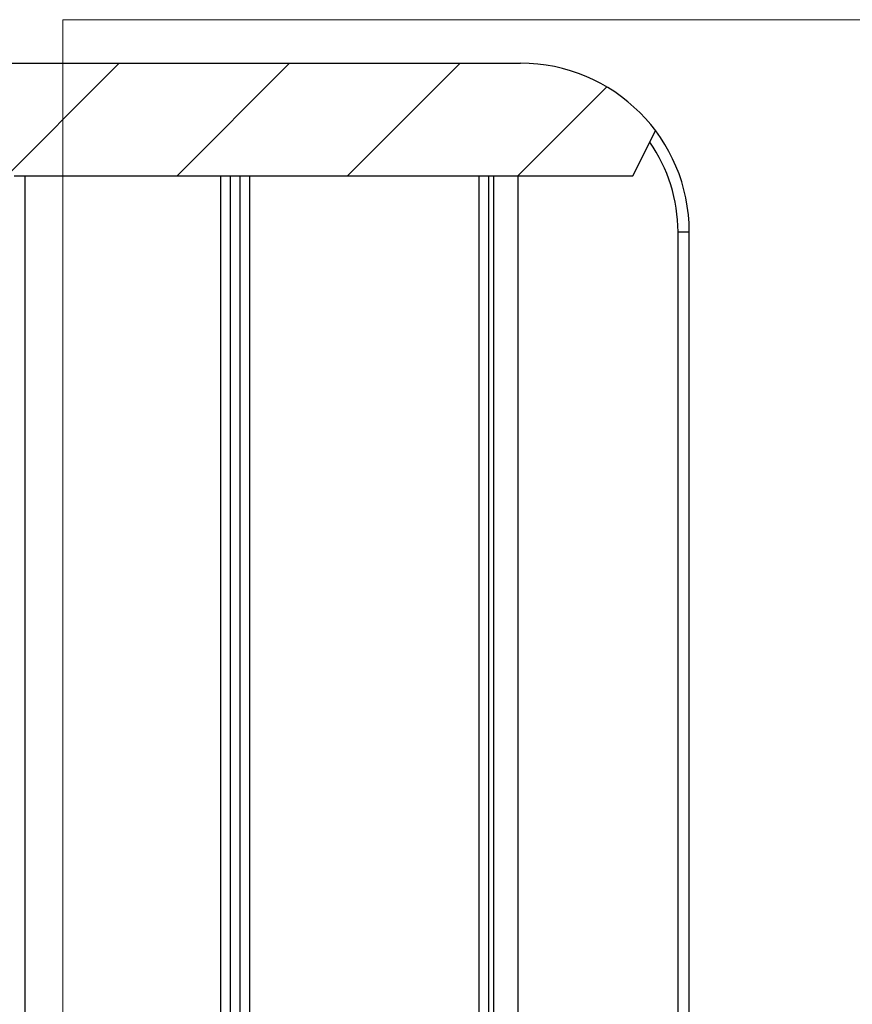
# Model space of a CAD drawing. Units: millimetres. Extents: x 50340 to 55197, y -10077 to -8244.
# Drawn here: x 54808 to 54822, y -8646 to -8628 of the extents above; entities that cross this region are included whole.
import ezdxf

# ---------------------------------------------------------------- set-up
doc = ezdxf.new("R2010")
doc.units = ezdxf.units.MM
doc.linetypes.add('DASHED', pattern=[0.75, 0.5, -0.25])
doc.layers.add('DIM', color=7, linetype='Continuous')
doc.layers.add('隐藏线', color=5, linetype='DASHED', lineweight=15)

# ---------------------------------------------------------------- blocks, each defined once
blk = doc.blocks.new('MP331-1')
at = {"color": 7, "linetype": 'Continuous'}
for p, q in [((8026.21444603553, -512.9877827298752), (8054.02604991753, -512.9877827298752)), ((8056.02604991753, -514.9877827298753), (8056.42604991753, -514.1877827298753)), ((8045.02604991753, -514.9877827298753), (8056.02604991753, -514.9877827298753)), ((8045.22604991753, -532.9877827298752), (8045.22604991753, -514.9877827298753)), ((8048.69802818753, -532.9877827298752), (8048.69802818753, -514.9877827298753)), ((8048.87123326753, -532.9877827298752), (8048.87123326753, -514.9877827298753)), ((8049.04443834753, -532.9877827298752), (8049.04443834753, -514.9877827298753)), ((8049.217643429531, -532.9877827298752), (8049.217643429531, -514.9877827298753)), ((8053.29173714553, -532.9877827298752), (8053.29173714553, -514.9877827298753)), ((8053.46494222553, -532.9877827298752), (8053.46494222553, -514.9877827298753)), ((8053.55154476553, -532.9877827298752), (8053.55154476553, -514.9877827298753)), ((8053.98455746753, -532.9877827298752), (8053.98455746753, -514.9877827298753)), ((8056.826049917529, -515.9877827298753), (8057.02604991753, -515.9877827298753)), ((8056.826049917529, -535.9877827298753), (8056.826049917529, -515.9877827298753)), ((8057.02604991753, -535.9877827298753), (8057.02604991753, -515.9877827298753))]:
    blk.add_line(p, q, dxfattribs=at)
at = {"color": 2, "linetype": 'Continuous'}
for p, q in [((8046.89490981353, -512.9877827298752), (8044.07529991753, -515.8073926258753)), ((8049.92332807153, -512.9877827298752), (8047.923328071531, -514.9877827298753)), ((8052.951746327531, -512.9877827298752), (8050.95174632753, -514.9877827298753)), ((8055.55524629753, -513.4127010178753), (8053.98016458553, -514.9877827298753))]:
    blk.add_line(p, q, dxfattribs=at)
at = {"color": 7, "linetype": 'Continuous'}
for radius, end in [(3, 90), (2.8, 34.80456234040609)]:
    blk.add_arc((8054.02604991753, -515.9877827298753), radius, 0, end, dxfattribs=at)

msp = doc.modelspace()

# ---------------------------------------------------------------- linework, layer by layer
at = {"layer": '隐藏线', "color": 0, "linetype": 'Continuous', "lineweight": 0}
msp.add_lwpolyline([(54979.62731008719, -10052.89963672052), (54808.32731044239, -10052.89963672053), (54808.32731044238, -8628.18599435479), (54979.62731008719, -8628.185994354782)], close=True, dxfattribs=at)

# ---------------------------------------------------------------- block references
at = {"layer": 'DIM', "color": 0}
msp.add_blockref('MP331-1', (46762.43695657925, -8115.970343253302), dxfattribs=at)

doc.saveas('drawing.dxf')
